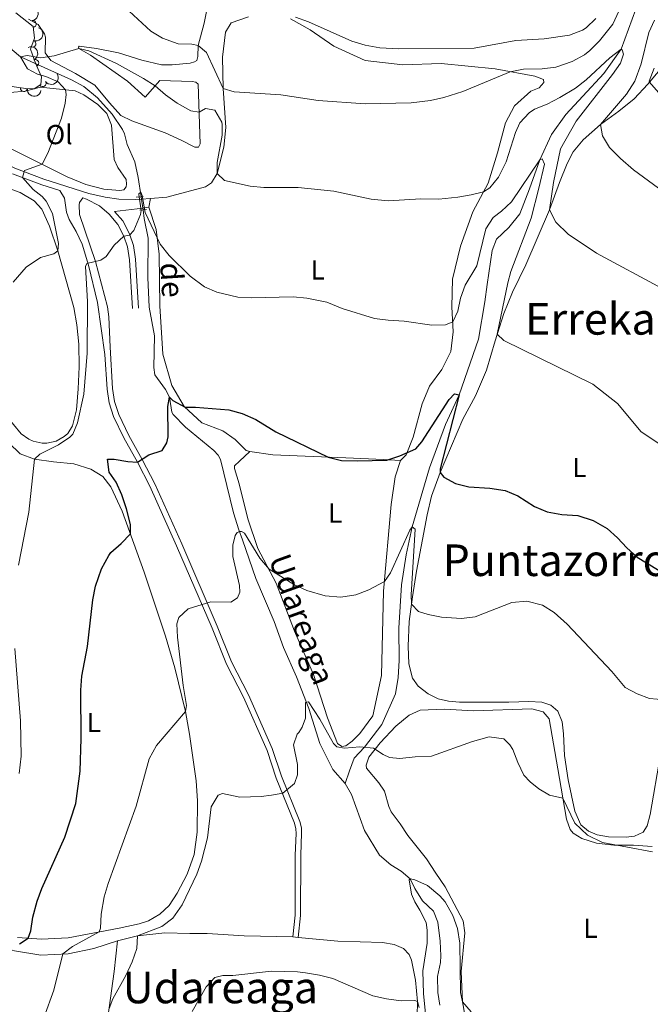
# Model space of a CAD drawing. Units: metres. Extents: x 628319 to 635264, y 711319 to 716075.
# Drawn here: x 629712 to 629942, y 714049 to 714408 of the extents above; entities that cross this region are included whole.
import ezdxf
from ezdxf.enums import TextEntityAlignment as Align

# ---------------------------------------------------------------- set-up
doc = ezdxf.new("R2010")
doc.units = ezdxf.units.M
doc.header["$MEASUREMENT"] = 0
for name, pattern in [('DGN Style 2', [77.28852844875492, 46.37311706925295, -30.91541137950197]), ('DGN Style 3', [108.20393982825689, 77.28852844875492, -30.91541137950197]), ('DGN Style 5', [54.10196991412844, 23.18655853462647, -30.91541137950197])]:
    doc.linetypes.add(name, pattern=pattern)
for name, color, linetype, lineweight in [('Entidades rústicas y varios', 7, 'Continuous', 5), ('Hidrografía', 7, 'Continuous', 5), ('Relieve y altimetría', 7, 'Continuous', 5), ('Textos de rotulación', 7, 'Continuous', 5), ('Viales y ferrocarril', 7, 'Continuous', 5)]:
    doc.layers.add(name, color=color, linetype=linetype, lineweight=lineweight)
doc.styles.add('Style-Arial Narrow', font='txt')
doc.styles.add('Style-Times New Roman', font='txt')
doc.styles.add('Style-timesi', font='timesi.shx', dxfattribs={"bigfont": 'timesibig.shx'})

msp = doc.modelspace()

# ---------------------------------------------------------------- linework, layer by layer
at = {"layer": 'Entidades rústicas y varios', "color": 92, "linetype": 'Continuous', "lineweight": 5}
for p, q in [((629759.51, 714339.29, 530.49), (629760.0900000001, 714342.53, 530.83)), ((629811.9199999999, 714073.6599999999, 511.23), (629813.9299999999, 714073.48, 511.25))]:
    msp.add_line(p, q, dxfattribs=at)
for points in [[(629715.69, 714407.77, 537.38), (629719.27, 714405.8800000001, 536.5600000000001), (629721.56, 714402.46, 535.97), (629721.9299999999, 714401.25, 535.76), (629721.72, 714395.49, 534.84), (629723.8999999999, 714392.78, 534.49), (629732.8800000001, 714388.01, 533.76), (629739.8300000001, 714383.73, 533.27), (629745.19, 714377.3900000001, 532.54), (629749.28, 714372.78, 532.33), (629753.3800000001, 714370.78, 532.21), (629765.48, 714366.3900000001, 532.59), (629771.25, 714363.78, 533.1800000000001), (629776.3200000001, 714361.1400000001, 532.66), (629777.5900000001, 714361.23, 532.6800000000001), (629778.1799999999, 714362.3700000001, 533.08), (629777.55, 714384.1799999999, 536.6800000000001), (629776.6399999999, 714384.8900000001, 536.6800000000001), (629775.28, 714385.04, 536.7), (629763.6000000001, 714385.44, 536.07), (629758.24, 714379.4099999999, 533.41), (629751.71, 714385.2, 533.39), (629738.24, 714394.6799999999, 534.49), (629734.0900000001, 714397.0800000001, 535.03), (629733.97, 714397.5700000001, 535.2), (629734.1699999999, 714397.9199999999, 535.48), (629740.5, 714397.0900000001, 536.11), (629748.45, 714395.55, 537), (629756.97, 714392.9099999999, 537.87), (629764.0900000001, 714391.22, 538.27), (629768.01, 714391.1200000001, 538.27), (629774.6000000001, 714391.72, 538.77), (629776.1499999999, 714392.22, 538.84), (629777.01, 714392.75, 538.86), (629777.4299999999, 714394.21, 539.28), (629777.55, 714398.23, 540.0600000000001), (629779.6300000001, 714406.3200000001, 542.24), (629783.3500000001, 714424.3700000001, 545.98)], [(629760.0900000001, 714342.53, 530.83), (629766.1399999999, 714343.05, 530.92), (629780.1799999999, 714346.75, 533.41), (629782.4099999999, 714348.1499999999, 534.54), (629784.47, 714351.6599999999, 535.1), (629786.8, 714361.1400000001, 536.89), (629787.53, 714368.3, 537.74), (629786.6000000001, 714382.52, 539.8), (629786.4099999999, 714393.98, 541.63), (629787.48, 714403.1100000001, 542.86), (629789.54, 714406.48, 543.42), (629795.8500000001, 714408.69, 544.03)], [(629811.0800000001, 714407.95, 544.41), (629818.24, 714403.8900000001, 543.7), (629826.8899999999, 714398.02, 542.86), (629838.3, 714392.75, 542.39), (629852.0900000001, 714391.19, 541.92), (629866.03, 714391.7, 541.49), (629885.6499999999, 714389.6699999999, 540.27), (629900.0700000001, 714386.99, 539.19), (629903.29, 714385.8600000001, 538.63), (629903.44, 714384.74, 538.63), (629901.74, 714382.79, 538.63), (629898.7, 714381.56, 538.86), (629892.73, 714376.2, 539), (629889.3999999999, 714370.04, 537.78), (629886.52, 714359.19, 536.23), (629883.1300000001, 714348.05, 535.1), (629877.52, 714337.6200000001, 534.17), (629873.0700000001, 714325.19, 533.13), (629870.1200000001, 714313.1699999999, 531.82), (629869.9099999999, 714303.06, 530.36), (629870.4299999999, 714293.96, 529.33), (629869.47, 714286.8500000001, 529), (629866.24, 714280.31, 528.67), (629861.78, 714274.1799999999, 527.64), (629859.0700000001, 714267.7, 526.7), (629855.8300000001, 714255.6200000001, 525.4300000000001), (629853.26, 714249.1400000001, 524.6800000000001), (629851.1799999999, 714247.0800000001, 524.62)], [(629945.8899999999, 714140.1100000001, 517.98), (629942.1399999999, 714118.29, 516.6800000000001), (629940.98, 714114.1100000001, 516.47), (629939.56, 714111.8600000001, 516.33), (629936.46, 714110.3300000001, 516.33), (629933.3899999999, 714110.04, 516.35), (629927, 714110.0800000001, 516.21), (629922.8600000001, 714110.81, 516.09), (629919.6100000001, 714112.19, 516.04), (629916.9199999999, 714114.48, 515.95), (629914.6799999999, 714119.47, 516), (629912.29, 714130.8400000001, 516.61), (629910.97, 714139.6799999999, 517.1), (629910.56, 714147.6599999999, 517.71), (629910.04, 714151.99, 517.85), (629908.55, 714155.8700000001, 517.69), (629906, 714158.1100000001, 517.41), (629902.6200000001, 714159.2, 516.98), (629897.97, 714159.3600000001, 516.82), (629890.69, 714159.1300000001, 516.75), (629872.6499999999, 714159.0900000001, 517.17), (629868.6300000001, 714159.47, 517.3100000000001), (629864.9299999999, 714160.31, 517.22), (629861.22, 714162.2, 517.29), (629857.6499999999, 714164.96, 517.45), (629855.54, 714167.8400000001, 517.59), (629854.25, 714173.1499999999, 517.9), (629853.94, 714179.49, 518.65), (629854.3600000001, 714188.52, 519.5), (629855.6000000001, 714197.44, 520.55), (629856.97, 714206.8400000001, 521.23), (629860.94, 714227.3400000001, 523.35), (629862.52, 714234.1100000001, 524.1), (629865.69, 714242.75, 525.11), (629873.8600000001, 714262.1499999999, 527.15), (629878.46, 714270.7, 527.62), (629882.47, 714280, 528.52), (629885.6100000001, 714290.71, 529.53), (629888.8800000001, 714300.6799999999, 531.19), (629892.02, 714308.3700000001, 532.11), (629896.8400000001, 714318.3800000001, 533.02), (629905.4099999999, 714338.3400000001, 534.9300000000001), (629909.0800000001, 714348.3600000001, 536.15), (629911.8800000001, 714355.22, 537.25), (629914.0700000001, 714359.51, 537.96), (629917.6599999999, 714363.8600000001, 539.16), (629924.05, 714369.46, 540.28), (629930.72, 714374.27, 541.64), (629936.26, 714378.8200000001, 542.91), (629941.25, 714384.0700000001, 544.5600000000001), (629947.56, 714391.6000000001, 546.65)], [(629706.97, 714381.8200000001, 540.39), (629709, 714381.0800000001, 540.04), (629714.54, 714381.6400000001, 538.44), (629720.1300000001, 714383.0900000001, 537.03), (629732.74, 714381.6499999999, 534.14), (629735.9099999999, 714380.27, 533.63), (629741.02, 714376.69, 533.21), (629744.22, 714373.47, 533.04), (629745.98, 714369.23, 532.85), (629746.94, 714356.7, 532.67), (629748.2, 714353.8300000001, 532.5), (629751.28, 714349.3900000001, 532.13), (629751.45, 714347.75, 532.13), (629751.28, 714346.72, 532.13), (629750.45, 714345.6699999999, 532.34), (629748.97, 714345.3900000001, 532.34), (629743.0900000001, 714345.8999999999, 532.34), (629736.54, 714347.6300000001, 532.95), (629729.8, 714350.3600000001, 533.23), (629722.22, 714354.1599999999, 534.36), (629707.8899999999, 714361.3500000001, 538.33), (629700.03, 714365.4099999999, 539.99)], [(629698.74, 714349.69, 539.96), (629712.73, 714344.6300000001, 537.49), (629717.75, 714341.6799999999, 536.83), (629720.51, 714338.6000000001, 536.32), (629723.3500000001, 714332.47, 535.83), (629726.3600000001, 714323.5, 535.05), (629732.27, 714302.8500000001, 532.65), (629733.3300000001, 714296.55, 532.3), (629734.01, 714289.47, 531.8100000000001), (629734.1399999999, 714281.23, 531.25), (629733.8, 714273.1599999999, 530.89), (629733.1300000001, 714265.5900000001, 530.54), (629731.7, 714259.72, 530.52), (629730, 714256.94, 530.4), (629728.72, 714255.8200000001, 530.4), (629725.74, 714254.1799999999, 530.4300000000001), (629722.4099999999, 714253.44, 530.51), (629720.71, 714253.44, 530.57), (629717.3800000001, 714254.1499999999, 530.71), (629715.8300000001, 714254.8500000001, 530.79), (629713.0900000001, 714256.8800000001, 530.96), (629707.44, 714263.6699999999, 531.39)], [(629796.3200000001, 714250.3900000001, 524.1), (629795.02, 714250.72, 524.1), (629790.96, 714254.74, 524.1), (629786.45, 714257.96, 524.34), (629778.8899999999, 714260.8400000001, 524.48), (629772.45, 714266.8, 524.9), (629767.9099999999, 714274.48, 525.84), (629764.6699999999, 714285.8400000001, 527.0600000000001), (629763.5900000001, 714303.3900000001, 528.24), (629763.3300000001, 714322.28, 529.74), (629762.19, 714331.23, 530.58), (629759.51, 714339.29, 530.49)], [(629708.54, 714253.54, 531.67), (629712.6200000001, 714249.5900000001, 530.66), (629717.8500000001, 714247.6499999999, 529.95), (629724.77, 714246.6599999999, 528.64), (629732.25, 714245.8900000001, 527.96), (629738.4099999999, 714243.99, 527.37), (629742.73, 714241.29, 526.92), (629745.6599999999, 714237.5800000001, 526.48), (629749.8200000001, 714228.7, 525.5600000000001), (629757.8800000001, 714206.4199999999, 523.6800000000001), (629765.6100000001, 714183.1599999999, 521.69), (629769.04, 714171.6400000001, 521.05), (629772.8400000001, 714155.77, 520.14), (629774.3700000001, 714147.44, 519.34), (629776.74, 714130.47, 517.9300000000001), (629777.28, 714123.27, 517.46), (629777.1200000001, 714111.78, 516.94), (629776.03, 714103.6300000001, 516.64), (629773.46, 714096.5, 516.38), (629769.8600000001, 714089.6000000001, 516.38), (629767, 714085.1400000001, 516.6800000000001), (629763.52, 714081.94, 516.95), (629759.4199999999, 714079.5700000001, 517.37), (629756.0700000001, 714078.4099999999, 517.79), (629748.72, 714076.8999999999, 518.75), (629730.1699999999, 714073.3900000001, 522.23), (629720.45, 714072.9199999999, 523.78), (629711.75, 714073.51, 525.77)], [(629851.1799999999, 714247.0800000001, 524.62), (629849.21, 714241.22, 523.87), (629847.8200000001, 714231.1000000001, 522.79), (629845.04, 714199.5800000001, 519.59), (629844.3200000001, 714168.8800000001, 515.9300000000001), (629841.0900000001, 714154.1200000001, 515.13), (629836.3999999999, 714147.75, 515.13), (629833.6300000001, 714144.9299999999, 515.13), (629831.31, 714143.25, 515.13), (629829.8600000001, 714143.04, 515.13), (629828.29, 714144.1000000001, 515.13), (629824.6599999999, 714153.48, 515.1800000000001), (629819.51, 714169.23, 516.54), (629812.5800000001, 714185.04, 518), (629805.8600000001, 714202.47, 519.41), (629799.1799999999, 714215.04, 520.86), (629795.5700000001, 714225.8400000001, 521.52), (629792.45, 714238.6599999999, 522.04), (629790.76, 714244.1699999999, 522.6), (629790.75, 714245.21, 522.88), (629792.55, 714246.8800000001, 523.59), (629796.3200000001, 714250.3900000001, 524.1)], [(629851.1799999999, 714247.0800000001, 524.62), (629845.01, 714247.54, 525.37), (629831.3300000001, 714248.1200000001, 525.32), (629804.6799999999, 714249.1400000001, 524.1), (629796.3200000001, 714250.3900000001, 524.1)], [(629874.6000000001, 714045.3400000001, 509.85), (629873.79, 714050.0700000001, 510.06), (629873.31, 714061.1000000001, 510.27), (629874.5800000001, 714075.1499999999, 511.21), (629874.04, 714079.5800000001, 511.68), (629867.5, 714091.97, 511.89), (629864.1100000001, 714096.8700000001, 511.79), (629860.6599999999, 714102.1699999999, 512.29), (629853.8200000001, 714110.5900000001, 513.62), (629851.03, 714114.8700000001, 513.9), (629847.76, 714119.19, 513.76), (629846.9299999999, 714121.1499999999, 513.76), (629845.4099999999, 714126.76, 514.13), (629843.29, 714129.8200000001, 514.3), (629838.81, 714135.1300000001, 514.51), (629838.6300000001, 714136.23, 514.51), (629839.6599999999, 714139.1599999999, 514.88), (629843.78, 714144.3700000001, 515.24), (629849.49, 714150.3600000001, 515.64), (629854.31, 714154.4099999999, 515.87), (629858.3200000001, 714156.24, 516.13), (629867.19, 714156.54, 516.25), (629877.73, 714155.94, 516.04), (629898.97, 714156.75, 516.15), (629903.1699999999, 714155.6699999999, 516.1800000000001), (629905.28, 714153.0700000001, 516.1800000000001), (629908.53, 714134.9199999999, 515.59), (629911.6699999999, 714116.5800000001, 514.25), (629912.9299999999, 714112.77, 513.99), (629914.06, 714111.45, 513.97), (629917.26, 714109.53, 514.13), (629922.6000000001, 714107.81, 514.49), (629928.8800000001, 714107.06, 514.91), (629936.0900000001, 714107.04, 515.33), (629942.8200000001, 714106.56, 515.35)], [(629748.1100000001, 714072.29, 516.03), (629755.3600000001, 714074.05, 515.11), (629765.31, 714075.1300000001, 513.54), (629774.49, 714074.8999999999, 511.96), (629780.8400000001, 714074.8900000001, 511.35), (629794.22, 714074.0700000001, 511.14), (629811.9199999999, 714073.6599999999, 511.23)], [(629691.8500000001, 714004.6400000001, 522.11), (629689.71, 714007.8200000001, 522.65), (629688.96, 714010.6499999999, 523.19), (629689.24, 714014.04, 523.62), (629692.9099999999, 714032.1400000001, 524.89), (629695.8800000001, 714053.1200000001, 526.41), (629697.69, 714064.5700000001, 526.92), (629698.94, 714069.99, 527.3), (629699.56, 714070.8700000001, 527.3), (629700.75, 714071.26, 527.16), (629703.74, 714070.6100000001, 526.67), (629710.6399999999, 714068.56, 524.6), (629720.1499999999, 714067.04, 522.04), (629730.1200000001, 714067.5800000001, 519.5), (629739.51, 714069.52, 517.08), (629748.1100000001, 714072.29, 516.03)], [(629748.1100000001, 714072.29, 516.03), (629746.8800000001, 714061.0700000001, 516.03), (629743.78, 714038.1799999999, 514.64), (629739.97, 714016.3500000001, 512.69), (629737.81, 714006.19, 511.4), (629735.8300000001, 713996.81, 510.68), (629735.6000000001, 713993.1599999999, 510.56), (629736.49, 713990.1200000001, 510.28)], [(629813.9299999999, 714073.48, 511.25), (629828.4099999999, 714072.1499999999, 511.43), (629844.5800000001, 714071.71, 511.47), (629848.8400000001, 714070.96, 511.36), (629852.3, 714069.44, 511.17), (629854.3700000001, 714067.31, 510.96), (629855.1599999999, 714065.26, 510.89), (629856.69, 714057.95, 510.54), (629857.3500000001, 714050.1400000001, 510.04), (629857.3200000001, 714044.79, 509.74)]]:
    msp.add_polyline3d(points, dxfattribs=at)
at = {"layer": 'Entidades rústicas y varios', "color": 92, "linetype": 'DGN Style 3', "lineweight": 5}
msp.add_polyline3d([(629711.1100000001, 714410.05, 543.41), (629717.3899999999, 714405.0800000001, 541.46), (629717.95, 714400.8800000001, 540.61), (629716.3999999999, 714396.8200000001, 539.88), (629718.24, 714391.75, 539.58), (629720.48, 714386.8300000001, 539.98), (629720.1499999999, 714383.98, 539.72), (629717.8, 714382.49, 539.58), (629714.6799999999, 714382.56, 540.09), (629709.5900000001, 714383.27, 540.6800000000001), (629706.1599999999, 714386.06, 541.5), (629705.4099999999, 714389.3300000001, 542.28), (629702.26, 714392.99, 544.05), (629698.5, 714390.96, 545.05), (629695.1200000001, 714389.4299999999, 545.03), (629692.3400000001, 714390.98, 545), (629690.22, 714394.49, 544.96), (629689.05, 714398.3200000001, 545.33), (629688.53, 714405.95, 545.36), (629689.6799999999, 714410.81, 545.37)], dxfattribs=at)
at = {"layer": 'Entidades rústicas y varios', "color": 92, "linetype": 'Continuous', "lineweight": 5, "extrusion": (-0.1809749774187352, 0.1353484368741896, 0.9741297953476231)}
msp.add_arc((-949255.1537747842, 74559.35148383857, -16741.73754114272), 2.516055640060342, 45.36446333574666, 225.9090503451193, dxfattribs=at)
at = {"layer": 'Entidades rústicas y varios', "color": 92, "linetype": 'Continuous', "lineweight": 5}
for centre, radius, start, end in [((629717.2430015481, 714406.0348661914, 541.403282936186), 1.250091938746999, 278.5608049079518, 97.77435932694722), ((629717.157727418, 714398.8594589995, 540.0357046747307), 1.250091938746998, 250.0706354690728, 69.28418988806818), ((629718.183448835, 714391.8271252513, 539.66546343289), 1.250091938746998, 295.4452025245236, 114.658756943519), ((629714.0415781862, 714382.6687521373, 540.3076614379113), 1.250091938746999, 173.0252575492995, 352.238811968295), ((629720.8932425694, 714384.474348879, 539.7020768613459), 1.250091938746999, 213.3425979416578, 32.55615236065318)]:
    msp.add_arc(centre, radius, start, end, dxfattribs=at)
at = {"layer": 'Entidades rústicas y varios', "color": 92, "linetype": 'Continuous', "lineweight": 5, "extrusion": (-0.09449643792406671, 0.205284108093299, 0.974129795347623)}
msp.add_arc((-870747.9333294497, -375536.3123216014, 87674.9583618938), 2.516055640060341, 45.36446333574661, 225.9090503451192, dxfattribs=at)
at = {"layer": 'Entidades rústicas y varios', "color": 92, "linetype": 'Continuous', "lineweight": 5, "extrusion": (-0.2124844573198178, 0.07695126518453604, 0.974129795347623)}
msp.add_arc((-886127.8598156503, 339925.6038975599, -78306.07822290012), 2.516055640060342, 45.36446333574661, 225.9090503451192, dxfattribs=at)
at = {"layer": 'Entidades rústicas y varios', "color": 92, "linetype": 'Continuous', "lineweight": 5, "extrusion": (0.04702617490564349, 0.2210422599634334, 0.974129795347623)}
msp.add_arc((-467282.2296385274, -808199.1239491306, 188048.4525433269), 2.516055640060342, 45.36446333574663, 225.9090503451193, dxfattribs=at)
at = {"layer": 'Entidades rústicas y varios', "color": 92, "linetype": 'Continuous', "lineweight": 5, "extrusion": (0.1788750561421405, 0.1381117522376149, 0.9741297953476231)}
msp.add_arc((180600.310937672, -910712.7182363467, 211831.2955914114), 2.516055640060342, 45.36446333574663, 225.9090503451192, dxfattribs=at)
at = {"layer": 'Hidrografía', "color": 142, "linetype": 'DGN Style 5', "lineweight": 5}
for p, q in [((629756.73, 714343.1499999999, 530.11), (629756.8500000001, 714342.3200000001, 530.02)), ((629756.8500000001, 714342.3200000001, 530.02), (629757.3300000001, 714339.03, 529.7)), ((629757.3300000001, 714339.03, 529.7), (629757.4299999999, 714338.3600000001, 529.63))]:
    msp.add_line(p, q, dxfattribs=at)
at = {"layer": 'Hidrografía', "color": 142, "linetype": 'DGN Style 3', "lineweight": 15}
for points in [[(629936.9199999999, 714411.3999999999, 537.32), (629931.6200000001, 714396.9099999999, 535), (629925.19, 714388.0700000001, 534.25), (629917.6200000001, 714379.72, 533.5), (629911.3800000001, 714373.0900000001, 532.23), (629906.24, 714365.8200000001, 531.05), (629901.95, 714356.5800000001, 530), (629898.1699999999, 714346.04, 530), (629894.7, 714336.97, 529.11), (629890.7, 714331.9199999999, 528.64), (629886.21, 714327.71, 528.4), (629884.5900000001, 714323.55, 528.22), (629882.77, 714311.1699999999, 527.42), (629881.9299999999, 714304.9099999999, 526.62), (629879.6599999999, 714291.3400000001, 526.01), (629872.6100000001, 714271.0800000001, 525), (629867.5700000001, 714260.29, 524.01), (629861.77, 714244.45, 521.95), (629855.45, 714222.99, 520), (629853.31, 714212.76, 519.53), (629851.52, 714201.8800000001, 518.4), (629850.55, 714186.03, 517.13), (629850.69, 714174.3700000001, 516.29), (629850.3700000001, 714168.1200000001, 516.01), (629849.3899999999, 714162.23, 515.44), (629844.4099999999, 714151.06, 515.4), (629838.1100000001, 714142.71, 515), (629834.3700000001, 714138.75, 514.72), (629832.6499999999, 714134.1599999999, 513.5), (629831.05, 714129.56, 513.47)], [(629706.23, 714409.8200000001, 537.52), (629707.45, 714402.72, 536.53), (629708.6200000001, 714398.3999999999, 535.76), (629709.75, 714396.6100000001, 535.45), (629712.78, 714394.03, 534.98), (629731.3999999999, 714385.73, 532.75), (629735.8999999999, 714383.24, 532.17), (629740.8600000001, 714379.1200000001, 532.1), (629746.1200000001, 714373.24, 532.1), (629749.99, 714367.6400000001, 531.72), (629750.6499999999, 714366.1000000001, 531.7), (629751.6100000001, 714362.22, 531.3), (629754.46, 714355.8700000001, 531.0600000000001), (629755.7, 714350.1400000001, 530.8), (629756.73, 714343.1499999999, 530.11)], [(629757.4299999999, 714338.3600000001, 529.63), (629757.8899999999, 714335.23, 529.32), (629759.25, 714328.0900000001, 528.78), (629759.1599999999, 714313.71, 528.24), (629759.6100000001, 714302.99, 527.87), (629761.6200000001, 714292.47, 527.19), (629761.3999999999, 714280.96, 526.29), (629761.75, 714278.3300000001, 526.0600000000001), (629765.6200000001, 714272.99, 525.47), (629767.03, 714270.1799999999, 525.12), (629767.94, 714264.76, 524.6), (629768.3800000001, 714263.81, 524.53), (629772.94, 714259.28, 523.92), (629783.1699999999, 714250.8200000001, 522.87), (629784.8, 714249.04, 522.6800000000001), (629785.6200000001, 714247.46, 522.49), (629789.1200000001, 714233.0900000001, 521.6), (629790.31, 714228.06, 520.6800000000001), (629792.3600000001, 714221.9099999999, 520.16), (629793.5900000001, 714218.25, 519.44), (629798.45, 714204.1400000001, 518.78), (629805.1799999999, 714188.5700000001, 517.46), (629808.6300000001, 714178.99, 516.85), (629813.31, 714168.4099999999, 515.89), (629817.75, 714156.8700000001, 514.86), (629821.8400000001, 714144.0900000001, 514.0600000000001), (629826.5700000001, 714134.6100000001, 513.5600000000001), (629831.05, 714129.56, 513.47)], [(629831.05, 714129.56, 513.47), (629833.3200000001, 714125.56, 513.24), (629838.0900000001, 714112.4099999999, 512.0600000000001), (629843.5900000001, 714103.4299999999, 511.54), (629847.6699999999, 714099.8800000001, 510.98), (629851.4199999999, 714097.6100000001, 510.3), (629854.75, 714094.8700000001, 510.16), (629856.47, 714091.31, 509.76), (629859.1799999999, 714086.8200000001, 509.03), (629863.23, 714083.0800000001, 508.56), (629864.75, 714079.1100000001, 508.4), (629865.69, 714072.1499999999, 507.93), (629865.8899999999, 714066.8, 507.36), (629865.7, 714064.3999999999, 507.08), (629864.72, 714059.31, 506.17), (629864.79, 714053.3900000001, 505.88), (629865.55, 714048.8400000001, 505.56)]]:
    msp.add_polyline3d(points, dxfattribs=at)
at = {"layer": 'Relieve y altimetría', "color": 30, "linetype": 'Continuous', "lineweight": 5, "flags": 128}
for points, elevation in [([(629749.2, 714413.5700000001), (629760.25, 714403.47), (629764.53, 714400.8900000001), (629770.24, 714398.8), (629775.24, 714398.6499999999), (629777.55, 714398.23), (629780.51, 714395.6000000001), (629786.6000000001, 714382.52), (629790.5700000001, 714381.3200000001), (629807.6300000001, 714380.19), (629821.1499999999, 714378.24), (629838.27, 714376.9199999999), (629855.1300000001, 714377.3400000001), (629862.0700000001, 714378.2), (629866.95, 714379.28), (629873.9299999999, 714381.51), (629891.0900000001, 714388.6599999999), (629896.01, 714389.56), (629902.8200000001, 714389.69), (629907.77, 714390.3500000001), (629913.72, 714392.4299999999), (629918.1699999999, 714394.8400000001), (629920.19, 714396.3700000001), (629923.69, 714399.9299999999), (629928.52, 714405.9199999999), (629931.49, 714412.3300000001)], 540), ([(629812.96, 714408.5), (629817.6599999999, 714406.81), (629833.52, 714399.73), (629838.3300000001, 714398.3700000001), (629843.71, 714397.3600000001), (629850.52, 714397.05), (629878.05, 714397.26), (629893.1499999999, 714399.99), (629903.5, 714400.6799999999), (629912.79, 714401.96), (629917.4299999999, 714403.73), (629918.76, 714404.5900000001), (629922.3600000001, 714408.04)], 545), ([(629943.73, 714407.46), (629941.5900000001, 714402.9299999999), (629938.8800000001, 714391.5700000001), (629936.49, 714385.27), (629933.48, 714380.54), (629924.05, 714369.46), (629924.73, 714365.3400000001), (629927.29, 714361.03), (629931.3500000001, 714357.01), (629936.02, 714352.9299999999), (629950.6599999999, 714342.23)], 540), ([(629710.1499999999, 714312.03), (629714.8600000001, 714317.56), (629720.1100000001, 714321.0700000001), (629724.9299999999, 714322.3800000001), (629726.3600000001, 714323.5), (629726.6499999999, 714326.1400000001), (629724.3999999999, 714337.0900000001), (629722.1399999999, 714341.55), (629720.6799999999, 714343.23), (629717.3500000001, 714345.76), (629713.49, 714350.1699999999), (629714.2, 714352.6699999999), (629720.6399999999, 714354.95), (629722.69, 714358.98), (629727.77, 714371.71), (629729.06, 714377.22), (629729.3899999999, 714380.3200000001), (629729.1300000001, 714382.06), (629726.5, 714384.9299999999), (629722.05, 714386.97), (629718.99, 714387.77), (629715.3400000001, 714389.6799999999), (629712.78, 714394.03), (629715.26, 714394.5900000001), (629720.21, 714393.6799999999), (629725, 714394.44), (629734.0900000001, 714397.0800000001), (629737.6300000001, 714396.24), (629747.75, 714391.71), (629757.5700000001, 714386.1400000001), (629761.8800000001, 714383.51), (629765.6399999999, 714380.21), (629769.9099999999, 714377.27), (629774.81, 714374.46), (629777.8500000001, 714373.8999999999), (629780.1699999999, 714375.21), (629783.52, 714374.7), (629786.0700000001, 714370.3500000001), (629786.19, 714369.3900000001), (629786.2, 714365.53), (629784.46, 714355.6000000001), (629784.47, 714351.6599999999), (629787.1000000001, 714349.0700000001), (629796.48, 714346.97), (629801.46, 714346.54), (629813.9199999999, 714346.5), (629826.8899999999, 714345.1300000001), (629840.48, 714342.23), (629846.69, 714341.6799999999), (629858.5700000001, 714342.3400000001), (629865.1000000001, 714342.3), (629872.04, 714342.98), (629876.96, 714343.8200000001), (629881.48, 714344.99), (629883.76, 714346.3400000001), (629886.94, 714350.22), (629889.6399999999, 714355.8400000001), (629893.0700000001, 714366.51), (629894.6599999999, 714370.01), (629898.04, 714373.74), (629900.03, 714374.98), (629904.6499999999, 714376.8700000001), (629909.22, 714379.25)], 535), ([(629909.22, 714379.25), (629914.8999999999, 714382.6499999999), (629918.8500000001, 714385.7), (629927.3899999999, 714393.7), (629931.6200000001, 714396.9099999999), (629931.95, 714396.6400000001), (629932.44, 714395.05), (629931.28, 714391.74), (629928.45, 714387.6200000001), (629915.1300000001, 714370.6200000001), (629909.44, 714360.5700000001), (629906.94, 714348.3200000001), (629905.4099999999, 714338.3400000001), (629907.71, 714333.9099999999), (629912.27, 714329.48), (629922.5800000001, 714322.6499999999), (629946.46, 714309.78)], 535), ([(629943.56, 714389.96), (629941.74, 714385.1699999999), (629941.8800000001, 714384.8200000001), (629945.1300000001, 714381.1100000001)], 545), ([(629712.0900000001, 714209.0700000001), (629715.8200000001, 714228.26), (629717.8500000001, 714247.6499999999), (629719.79, 714249.47), (629726.6499999999, 714252.77), (629730.77, 714255.5800000001), (629731.8, 714256.76), (629733.6100000001, 714260.8200000001), (629735.8800000001, 714271.24), (629737.05, 714286.25), (629737.1699999999, 714305.06), (629736.5, 714317.7), (629736.96, 714318.8800000001), (629742.06, 714320.0900000001), (629743.97, 714321.3400000001), (629746.9099999999, 714325.52), (629750.47, 714328.75), (629752.53, 714329.1100000001), (629754.05, 714330.8800000001), (629756.45, 714336.69), (629756.71, 714338.1100000001), (629755.8600000001, 714343.94), (629755.8600000001, 714344.25), (629756.5800000001, 714344.8600000001), (629757.1200000001, 714343.55), (629758.1599999999, 714337.3600000001), (629763.6699999999, 714325.8800000001), (629766.9299999999, 714321.7), (629774.53, 714314.1699999999), (629779.76, 714310.3999999999), (629784.3300000001, 714308.3800000001), (629791.94, 714306.6000000001), (629796.94, 714306.3700000001), (629812.0900000001, 714306.7), (629817.0700000001, 714306.24), (629824.3800000001, 714304.73), (629829.96, 714302.48), (629841.72, 714298.8600000001), (629846.6699999999, 714298.1599999999), (629852.5, 714297.8600000001), (629862.5800000001, 714296.3600000001), (629867.6000000001, 714296.52), (629870.22, 714297.6499999999), (629872.1300000001, 714301.48), (629872.99, 714306.24), (629874.8, 714310.9099999999), (629879, 714317.94), (629882.26, 714331.4299999999), (629884.96, 714335.6400000001), (629888.03, 714337.8700000001), (629891.5900000001, 714341.31), (629901.95, 714356.5800000001), (629902.76, 714356.8999999999), (629903.6300000001, 714355.03), (629901.6100000001, 714346.22), (629898.73, 714335.3999999999), (629891.4299999999, 714315.96), (629890.29, 714311.78), (629886.3800000001, 714293.0700000001), (629888.8600000001, 714290.8500000001), (629921.3, 714274.8900000001), (629930.19, 714267.9099999999), (629938.8200000001, 714257.6000000001), (629950.3200000001, 714249.94)], 530), ([(629769.72, 714187.6699999999), (629770.5, 714190), (629773.81, 714193.1300000001), (629782.0700000001, 714195.6699999999), (629789.45, 714195.49), (629791.77, 714197.0800000001), (629792.6300000001, 714199.1599999999), (629792.5, 714201.6499999999), (629790.1799999999, 714212.22), (629790.1200000001, 714216.3500000001), (629790.96, 714219.8200000001), (629791.6499999999, 714220.9099999999), (629792.6499999999, 714221.26), (629793.3300000001, 714221.24), (629794.4199999999, 714220.6499999999), (629800, 714211.6000000001), (629803.4199999999, 714207.6200000001), (629812.53, 714201.9199999999), (629817.05, 714199.77), (629823.76, 714197.8999999999), (629829.4199999999, 714197.4199999999), (629834.9299999999, 714198.1699999999), (629839.72, 714200.03), (629845.3400000001, 714203.03), (629847.6000000001, 714206.19), (629854.6200000001, 714221.81), (629855.45, 714222.99), (629856.5, 714222.1200000001), (629855.04, 714198.1699999999), (629855.24, 714194.8200000001), (629857.72, 714192.19), (629861.22, 714191.1200000001), (629866.1100000001, 714190.1200000001), (629873.46, 714189.5800000001), (629878.4299999999, 714190.1699999999), (629891.73, 714195.46), (629897.22, 714195.9299999999), (629902.8800000001, 714194.4199999999), (629907.1699999999, 714191.8200000001), (629911.94, 714187.56), (629928.1799999999, 714170.3600000001), (629933.02, 714164.51), (629937.4099999999, 714162.1300000001), (629941.9199999999, 714160.48), (629947.4199999999, 714159.96)], 520), ([(629721.46, 714044.55), (629724.98, 714054.3200000001), (629728.25, 714067.48), (629731.6799999999, 714070.1400000001), (629741.3999999999, 714075.52), (629741.96, 714076.9299999999), (629742.1200000001, 714081.94), (629743.24, 714088.3200000001), (629744.7, 714093.1000000001), (629754.96, 714121.28), (629759.6499999999, 714138.55), (629762.3700000001, 714143.3600000001), (629772.8400000001, 714155.77), (629773.23, 714157.94), (629771.98, 714165.27), (629769.98, 714182.8300000001), (629769.72, 714187.6699999999)], 520), ([(629712.3400000001, 714133.21), (629713.04, 714139.5), (629712.8, 714152.3999999999), (629710.75, 714178.7)], 530), ([(629816.6000000001, 714153.29), (629816.5900000001, 714158.99), (629817.6399999999, 714159.22), (629821.79, 714152.97), (629826.8300000001, 714144.04), (629828.02, 714142.8300000001), (629830.8, 714142.4199999999), (629836.4299999999, 714142.8700000001), (629841.3899999999, 714142.3900000001), (629844.8700000001, 714140.0800000001), (629847.19, 714138.99), (629850.95, 714138.5800000001), (629856.51, 714139.25), (629862.47, 714139.54), (629877.4299999999, 714144.8), (629883.54, 714146.5), (629888.8200000001, 714145.81), (629890.99, 714143.5900000001), (629892.1000000001, 714141.9199999999), (629893.96, 714137.1400000001), (629896.1699999999, 714132.5700000001), (629898.3700000001, 714130.1100000001), (629901.5900000001, 714127.6100000001), (629905.45, 714125.3200000001), (629910.3300000001, 714124.2), (629914.7, 714115.1300000001), (629919.31, 714110.6699999999), (629924.73, 714108.0800000001), (629942.96, 714104.6599999999)], 515), ([(629745.06, 714047.6400000001), (629746.44, 714051.1100000001), (629751.1599999999, 714059.6000000001), (629753.4299999999, 714064.5900000001), (629755.1399999999, 714069.46), (629755.3600000001, 714074.05), (629764.25, 714077.51), (629768.27, 714080.49), (629771.6300000001, 714085.3400000001), (629776.96, 714096.5700000001), (629778.7, 714101.26), (629780.8999999999, 714109.77), (629782.25, 714121.02), (629784.79, 714125.3), (629786.3300000001, 714125.8500000001), (629792.6399999999, 714124.6200000001), (629800.4099999999, 714124.79), (629804.1599999999, 714125.23), (629808.3600000001, 714125.98), (629812.55, 714129.5900000001), (629813.6699999999, 714132.71), (629813.73, 714136.47), (629812.25, 714143.6300000001), (629813.6000000001, 714147.55), (629814.22, 714148.0800000001), (629815.3600000001, 714150.1000000001), (629816.6000000001, 714153.29)], 515), ([(629860.3800000001, 714044.55), (629859.54, 714052.99), (629859.3800000001, 714061.3800000001), (629860.9299999999, 714071.3600000001), (629860.9199999999, 714076.2), (629860.5, 714078.99), (629858.29, 714083.47), (629856.4099999999, 714086.49), (629855.21, 714089.26), (629854.3600000001, 714094.4099999999), (629854.75, 714094.8700000001), (629856.4199999999, 714094.47), (629860.97, 714092.4099999999), (629865.52, 714088.6799999999), (629867.4299999999, 714086.45), (629870.31, 714081.47), (629871.99, 714076.77), (629872.8, 714071.4299999999), (629873.03, 714053.5), (629873.79, 714050.0700000001), (629876.8800000001, 714046.4099999999)], 510), ([(629775.31, 714046.54), (629780.3600000001, 714055.48), (629783.52, 714058.9299999999), (629786.45, 714059.6400000001), (629790.1799999999, 714059.6799999999), (629804.19, 714061.1599999999), (629813.72, 714060.97), (629816.6100000001, 714060.6499999999), (629821.7, 714059.76), (629826.53, 714058.49), (629841.1599999999, 714052.19), (629846.04, 714051.1000000001), (629851.45, 714050.45)], 510), ([(629851.45, 714050.45), (629856.45, 714050.56), (629857.3500000001, 714050.1400000001), (629857.95, 714047.94)], 510)]:
    msp.add_lwpolyline(points, dxfattribs=dict(at, elevation=elevation))
at = {"layer": 'Relieve y altimetría', "color": 30, "linetype": 'Continuous', "lineweight": 25, "elevation": 525, "flags": 128}
msp.add_lwpolyline([(629712.3999999999, 714071.1799999999), (629715.6200000001, 714073.25), (629716.56, 714075.94), (629717.25, 714080.8999999999), (629718.8200000001, 714086.6499999999), (629720.54, 714091.3500000001), (629729, 714109.95), (629732.99, 714122.2), (629734.55, 714134.06), (629734.9199999999, 714145.8600000001), (629734.72, 714163.5700000001), (629735.1399999999, 714168.55), (629737.19, 714179.3999999999), (629739.0800000001, 714196.4299999999), (629740.1100000001, 714201.3200000001), (629742.25, 714207.6499999999), (629744.99, 714212.5900000001), (629745.6599999999, 714213.6000000001), (629749.51, 714216.8800000001), (629752.8200000001, 714220.3900000001), (629752.8200000001, 714223.8200000001), (629751.4099999999, 714229.53), (629749.6799999999, 714234.6300000001), (629747.6399999999, 714239.19), (629745.04, 714242.8200000001), (629744.49, 714247.55), (629746.9299999999, 714247.55), (629751.9099999999, 714246.72), (629755.3899999999, 714246.54), (629759.5800000001, 714249.19), (629764.3899999999, 714250.8200000001), (629766.04, 714253.52), (629766.52, 714255.69), (629766.46, 714266.76), (629767.03, 714270.1799999999), (629768.3200000001, 714268.9299999999), (629772.75, 714266.5800000001), (629776.53, 714266.53), (629788.71, 714265.51), (629793.55, 714264.26), (629798.54, 714262.01), (629805.8, 714257.6100000001), (629824.8300000001, 714248.3700000001), (629829.71, 714247.1599999999), (629835.51, 714246.99), (629846.27, 714247.26), (629851, 714248.8500000001), (629856.8200000001, 714251.4199999999), (629858.94, 714253.95), (629868.9299999999, 714269.3300000001), (629870.9199999999, 714271.4299999999), (629872.6100000001, 714271.0800000001), (629865.6499999999, 714244.06), (629865.69, 714242.75), (629867.03, 714241.0800000001), (629871.25, 714238.75), (629876.1200000001, 714237.54), (629883.6799999999, 714237.0800000001), (629889.29, 714236.1799999999), (629893.8999999999, 714234.26), (629899.95, 714230.3400000001), (629904.5700000001, 714228.4199999999), (629909.9099999999, 714227.49), (629915.74, 714227.0700000001), (629921.4099999999, 714225.28), (629926.48, 714222.4099999999), (629930.1699999999, 714219.03), (629933.6000000001, 714215.29), (629937.3400000001, 714211.97), (629948.8, 714205.01)], dxfattribs=at)
at = {"layer": 'Viales y ferrocarril', "color": 1, "linetype": 'DGN Style 2', "lineweight": 5}
for p, q in [((629756.73, 714343.1499999999, 530.48), (629754.98, 714343.02, 530.58)), ((629757.45, 714343.2, 530.44), (629756.73, 714343.1499999999, 530.48)), ((629756.26, 714338.2, 530.4), (629757.4299999999, 714338.3600000001, 530.4)), ((629757.4299999999, 714338.3600000001, 530.4), (629758.6300000001, 714338.52, 530.4))]:
    msp.add_line(p, q, dxfattribs=at)
at = {"layer": 'Viales y ferrocarril', "color": 250, "linetype": 'Continuous', "lineweight": 5}
msp.add_line((629756.8500000001, 714342.3200000001, 530.78), (629760.0900000001, 714342.53, 530.83), dxfattribs=at)
at = {"layer": 'Viales y ferrocarril', "color": 250, "linetype": 'DGN Style 3', "lineweight": 5}
for p, q in [((629757.3300000001, 714339.03, 530.5), (629759.51, 714339.29, 530.49)), ((629747.06, 714337.8200000001, 530.5600000000001), (629757.3300000001, 714339.03, 530.5))]:
    msp.add_line(p, q, dxfattribs=at)
at = {"layer": 'Viales y ferrocarril', "color": 250, "linetype": 'Continuous', "lineweight": 5}
for points in [[(629624.28, 714414.4199999999, 551.32), (629628.98, 714405.4199999999, 550.28), (629637.25, 714391.8300000001, 548.9), (629640.5, 714387.3999999999, 548.4300000000001), (629643.75, 714383.6300000001, 547.98), (629648.9099999999, 714378.55, 547.3100000000001), (629659.9099999999, 714373.8300000001, 546.11), (629664.6200000001, 714372.3900000001, 545.27), (629684.77, 714367.49, 541.71), (629688.1499999999, 714366.1599999999, 540.91), (629694.23, 714361.8200000001, 539.48), (629698.47, 714359.3700000001, 538.47), (629710.77, 714353.53, 535.76), (629721.26, 714349.53, 533.59), (629737.72, 714344.3, 531.75), (629743.5900000001, 714342.94, 531.14), (629748.55, 714342.3, 530.9300000000001), (629754.6599999999, 714342.1699999999, 530.74), (629756.8500000001, 714342.3200000001, 530.78)], [(629735.46, 714342.74, 531.91), (629734.3200000001, 714341.01, 532.24), (629734.1399999999, 714340.1400000001, 532.24), (629734.3400000001, 714336.6400000001, 532.14), (629740.06, 714319.6300000001, 529.94), (629744.49, 714303.05, 528.9), (629745.02, 714299.44, 528.67), (629745.4099999999, 714288.3800000001, 528.08), (629746.3400000001, 714273.3400000001, 526.77), (629747.0700000001, 714268.6300000001, 526.37), (629748.5800000001, 714263.8700000001, 526.22), (629752.23, 714256.26, 525.76), (629757.1599999999, 714247.49, 524.86), (629761.7, 714238.6599999999, 523.63), (629771.5, 714216.8400000001, 521.8), (629784.4299999999, 714186.8700000001, 519.32), (629789.6699999999, 714173.78, 518.36), (629795.8, 714161.78, 517.25), (629804.49, 714142.3300000001, 515.8), (629807.8300000001, 714132.21, 515.26), (629814.51, 714115.74, 514.32), (629815.0900000001, 714113.3500000001, 514.13), (629815.19, 714111.3999999999, 513.92), (629814.8500000001, 714103.44, 513.73), (629814.8, 714081.54, 511.83), (629813.9299999999, 714073.48, 511.24)], [(629747.06, 714337.8200000001, 530.5600000000001), (629750.01, 714334.3200000001, 530.3), (629752.47, 714329.6000000001, 530.2), (629753.8999999999, 714325.3700000001, 529.69), (629754.6499999999, 714320.44, 529.23), (629755.77, 714302.5900000001, 528.49)]]:
    msp.add_polyline3d(points, dxfattribs=at)
at = {"layer": 'Viales y ferrocarril', "color": 250, "linetype": 'DGN Style 3', "lineweight": 5}
for points in [[(629709.9199999999, 714351.53, 535.76), (629720.54, 714347.48, 533.59), (629727.1499999999, 714345.3800000001, 532.85), (629728.8800000001, 714342.5900000001, 532.66), (629729.5800000001, 714337.53, 532.16), (629730.56, 714334.8700000001, 531.91), (629733.02, 714330.53, 531.48), (629735.23, 714325.8200000001, 530.86), (629737.6000000001, 714318.24, 529.9), (629740.8200000001, 714304.6100000001, 528.98), (629743.56, 714285.7, 527.86), (629744.3400000001, 714273.1200000001, 526.77), (629745.1100000001, 714268.1699999999, 526.37), (629746.71, 714263.1300000001, 526.22), (629750.45, 714255.3300000001, 525.76), (629755.3899999999, 714246.54, 524.86), (629759.8899999999, 714237.79, 523.63), (629769.6599999999, 714216.03, 521.8), (629782.5800000001, 714186.1000000001, 519.32), (629787.8400000001, 714172.95, 518.36), (629793.99, 714160.9099999999, 517.25), (629802.6100000001, 714141.6000000001, 515.8), (629805.94, 714131.52, 515.26), (629812.5900000001, 714115.1200000001, 514.32), (629813.0900000001, 714113.06, 514.13), (629813.1799999999, 714111.3900000001, 513.92), (629812.8400000001, 714103.49, 513.73), (629812.79, 714081.6499999999, 511.83), (629811.9199999999, 714073.6599999999, 511.24)], [(629735.46, 714342.74, 531.91), (629736.8800000001, 714342.29, 531.75), (629741.6000000001, 714339.79, 531.1), (629745.06, 714336.8200000001, 530.6), (629748.2, 714333.1000000001, 530.3), (629750.47, 714328.75, 530.2), (629751.78, 714324.8600000001, 529.69), (629752.49, 714320.21, 529.23), (629753.6000000001, 714302.45, 528.49)]]:
    msp.add_polyline3d(points, dxfattribs=at)

# ---------------------------------------------------------------- texts
at = {"layer": 'Entidades rústicas y varios', "color": 92, "linetype": 'Continuous', "lineweight": 5, "style": 'Style-Arial Narrow'}
for s, p in [('Ol', (629726.8836114416, 714365.7700100001, 534.75)), ('L', (629821.0311652175, 714316.5100100001, 531.35)), ('L', (629916.3211652173, 714244.5800099999, 527.07)), ('L', (629827.3911652174, 714228.0100100001, 522.79)), ('L', (629739.5211652175, 714151.7400100001, 524.15)), ('L', (629920.4111652174, 714076.8400099999, 512.97))]:
    msp.add_text(s, height=7.000020000000001, dxfattribs=at).set_placement(p, align=Align.MIDDLE_CENTER)
at = {"layer": 'Textos de rotulación', "color": 142, "linetype": 'Continuous', "lineweight": 5, "style": 'Style-timesi'}
for s, height, rotation, p in [('de', 7.999860000000001, 273.5903221951486, (629763.6399999999, 714318.99, 529.5)), ('Udareaga', 7.9998, 289.8052305914147, (629803.1200000001, 714211.27, 520.62))]:
    msp.add_text(s, height=height, rotation=rotation, dxfattribs=at).set_placement(p)
at = {"layer": 'Textos de rotulación', "color": 250, "linetype": 'Continuous', "lineweight": 5, "style": 'Style-Times New Roman'}
for s, p in [('Errekandia', (629936.582935266, 714298.69001, 533.3100000000001)), ('Puntazorrotza', (629918.8076020714, 714210.8200099999, 523.08)), ('Udareaga', (629785.5682930702, 714055.2700100001, 509.82))]:
    msp.add_text(s, height=11.50002, dxfattribs=at).set_placement(p, align=Align.MIDDLE_CENTER)

doc.saveas('drawing.dxf')
